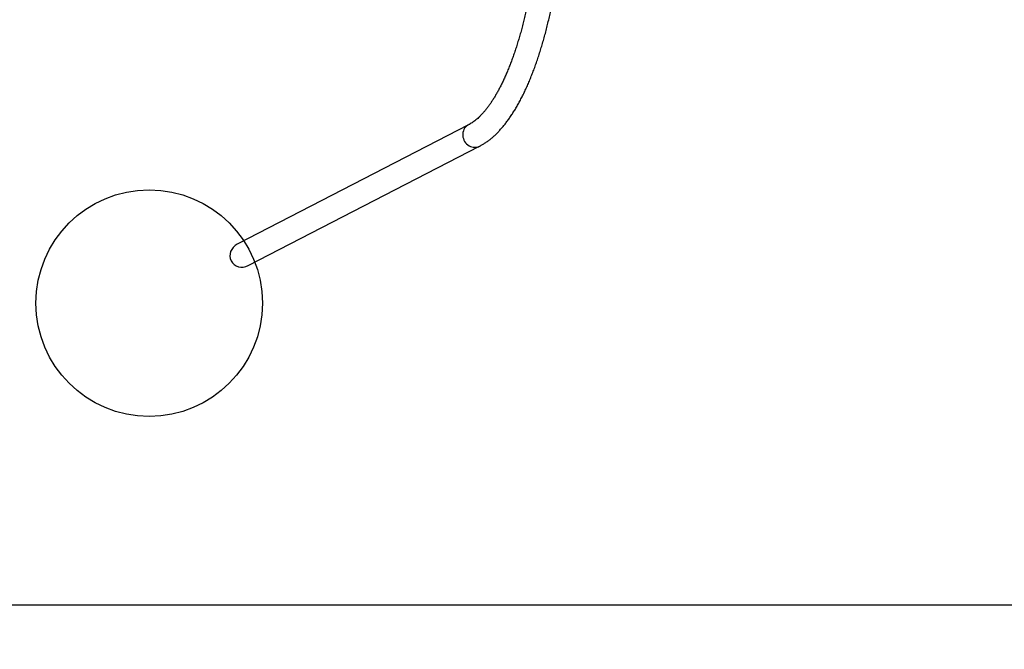
# Model space of a CAD drawing. Units: millimetres. Extents: x 16473 to 27396, y 31219 to 40310.
# Drawn here: x 17602 to 19340, y 35328 to 36439 of the extents above; entities that cross this region are included whole.
import ezdxf

# ---------------------------------------------------------------- set-up
doc = ezdxf.new("R2010")
doc.units = ezdxf.units.MM
doc.header["$LTSCALE"] = 200
for name, color, linetype in [('OTWORY_MONTAŻOWE', 1, 'Continuous'), ('STREFA', 102, 'Continuous'), ('WYLEWKI_BETONOWE', 52, 'Continuous')]:
    doc.layers.add(name, color=color, linetype=linetype)

msp = doc.modelspace()

# ---------------------------------------------------------------- linework, layer by layer
at = {"color": 7, "linetype": 'Continuous', "lineweight": 25}
for p, q in [((18394.2, 36253.3), (17985.6, 36042.7)), ((18005.1, 36005), (18413.6, 36215.6))]:
    msp.add_line(p, q, dxfattribs=at)
at = {"color": 1, "linetype": 'Continuous', "lineweight": 25, "flags": 128}
msp.add_lwpolyline([(18394.2, 36253.3), (18392.9, 36252.5), (18390.8, 36251), (18388.9, 36249.2), (18387.3, 36247.1), (18386, 36244.9), (18385, 36242.4), (18384.3, 36239.8), (18384, 36237.2), (18384, 36234.4), (18384.3, 36231.7), (18385, 36229), (18386, 36226.4), (18387.3, 36224), (18388.9, 36221.7), (18390.7, 36219.7), (18392.8, 36217.9), (18395, 36216.4), (18397.5, 36215.1), (18400, 36214.3), (18402.6, 36213.7), (18405.2, 36213.6)], dxfattribs=at)
at = {"color": 1, "linetype": 'Continuous', "lineweight": 25}
msp.add_arc((18405.2, 36232), 18.4, 269.858, 297.2105, dxfattribs=at)
at = {"color": 7, "linetype": 'Continuous', "lineweight": 25}
for points, knots in [([(18524, 36726.8), (18524, 36724.7), (18524, 36718.4), (18523.9, 36707.9), (18523.7, 36695.6), (18523.4, 36683.2), (18523, 36670.9), (18522.4, 36658.6), (18521.8, 36646.3), (18521, 36634.1), (18520.2, 36622), (18519.2, 36609.9), (18518.2, 36598), (18517, 36586.1), (18515.8, 36574.3), (18514.4, 36562.6), (18512.9, 36551), (18511.4, 36539.5), (18509.7, 36528.2), (18508, 36516.9), (18506.1, 36505.9), (18504.2, 36495), (18502.2, 36484.2), (18500.1, 36473.6), (18497.9, 36463.2), (18495.6, 36452.9), (18493.2, 36442.8), (18490.7, 36433), (18488.2, 36423.3), (18485.6, 36413.8), (18482.9, 36404.6), (18480.1, 36395.6), (18477.3, 36386.7), (18474.4, 36378.2), (18471.5, 36369.8), (18468.5, 36361.8), (18465.4, 36353.9), (18462.3, 36346.3), (18459.1, 36339), (18455.9, 36332), (18452.6, 36325.2), (18449.3, 36318.7), (18446, 36312.4), (18442.6, 36306.5), (18439.2, 36300.8), (18435.8, 36295.5), (18432.4, 36290.4), (18429, 36285.6), (18425.6, 36281.1), (18422.1, 36277), (18418.7, 36273.1), (18415.3, 36269.5), (18412, 36266.2), (18408.6, 36263.2), (18405.3, 36260.5), (18402, 36258), (18398.8, 36255.9), (18396.2, 36254.3), (18394.7, 36253.5), (18394.2, 36253.3)], [0, 0, 0, 0, 0.0095299, 0.0276532, 0.0457765, 0.0638991, 0.0820205, 0.1001403, 0.1182583, 0.1363739, 0.1544869, 0.1725968, 0.1907031, 0.2088054, 0.2269033, 0.2449962, 0.2630837, 0.2811652, 0.2992402, 0.317308, 0.3353682, 0.3534198, 0.3714623, 0.3894951, 0.4075171, 0.4255277, 0.4435258, 0.4615106, 0.4794811, 0.4974362, 0.5153747, 0.5332953, 0.551197, 0.5690783, 0.5869378, 0.6047742, 0.6225858, 0.6403713, 0.6581293, 0.6758581, 0.6935564, 0.7112229, 0.7288568, 0.7464573, 0.7640244, 0.7815583, 0.7990604, 0.8165331, 0.8339805, 0.8514085, 0.8688253, 0.886241, 0.9036675, 0.9211237, 0.938635, 0.956234, 0.9739632, 0.9918771, 1, 1, 1, 1]), ([(18413.6, 36215.6), (18414.6, 36216.1), (18417.2, 36217.5), (18421.3, 36219.9), (18426.2, 36223.1), (18431, 36226.7), (18435.7, 36230.5), (18440.4, 36234.7), (18445.1, 36239.2), (18449.7, 36244.1), (18454.2, 36249.2), (18458.7, 36254.7), (18463.1, 36260.4), (18467.4, 36266.4), (18471.6, 36272.8), (18475.8, 36279.3), (18479.9, 36286.2), (18483.8, 36293.3), (18487.7, 36300.7), (18491.6, 36308.3), (18495.3, 36316.2), (18498.9, 36324.3), (18502.5, 36332.6), (18505.9, 36341.2), (18509.3, 36349.9), (18512.6, 36358.9), (18515.8, 36368.1), (18518.9, 36377.6), (18521.9, 36387.2), (18524.9, 36397), (18527.7, 36407), (18530.5, 36417.2), (18533.1, 36427.6), (18535.7, 36438.2), (18538.1, 36448.9), (18540.5, 36459.8), (18542.8, 36470.8), (18544.9, 36482), (18547, 36493.3), (18549, 36504.8), (18550.8, 36516.4), (18552.6, 36528.1), (18554.3, 36540), (18555.8, 36551.9), (18557.3, 36564), (18558.6, 36576.1), (18559.9, 36588.4), (18561, 36600.7), (18562, 36613.1), (18563, 36625.6), (18563.8, 36638.1), (18564.5, 36650.7), (18565.1, 36663.3), (18565.6, 36676), (18566, 36688.7), (18566.2, 36701.4), (18566.4, 36711.1), (18566.4, 36716.6), (18566.4, 36717.8)], [0, 0, 0, 0, 0.009789, 0.027033, 0.044443, 0.062087, 0.079949, 0.098005, 0.11623, 0.134592, 0.15306, 0.171607, 0.190205, 0.208834, 0.227476, 0.246115, 0.26474, 0.283344, 0.301925, 0.320479, 0.339005, 0.357503, 0.375973, 0.394415, 0.412831, 0.431221, 0.449587, 0.467931, 0.486254, 0.504557, 0.522841, 0.541108, 0.559359, 0.577595, 0.595817, 0.614027, 0.632224, 0.65041, 0.668587, 0.686753, 0.704912, 0.723062, 0.741205, 0.759341, 0.777471, 0.795596, 0.813715, 0.83183, 0.849941, 0.868048, 0.886152, 0.904253, 0.922352, 0.940449, 0.958545, 0.976639, 0.994732, 1, 1, 1, 1])]:
    msp.add_open_spline(points, degree=3, knots=knots, dxfattribs=at)
at = {"layer": 'OTWORY_MONTAŻOWE'}
msp.add_circle((17830.2, 35938.7), 200, dxfattribs=at)
at = {"layer": 'STREFA', "linetype": 'Continuous', "lineweight": 25}
msp.add_arc((17972.8, 36002.2), 1500, 180, 270, dxfattribs=at)
for start_param, end_param in [(4.712389, 6.283185), (0, 1.570796)]:
    msp.add_ellipse((17995.4, 36023.8), major_axis=(-20.4, -10.5), ratio=0.925417, start_param=start_param, end_param=end_param, dxfattribs=at)
at = {"layer": 'WYLEWKI_BETONOWE'}
msp.add_line((24815.3, 35406.1), (17405.3, 35406.1), dxfattribs=at)

doc.saveas('drawing.dxf')
